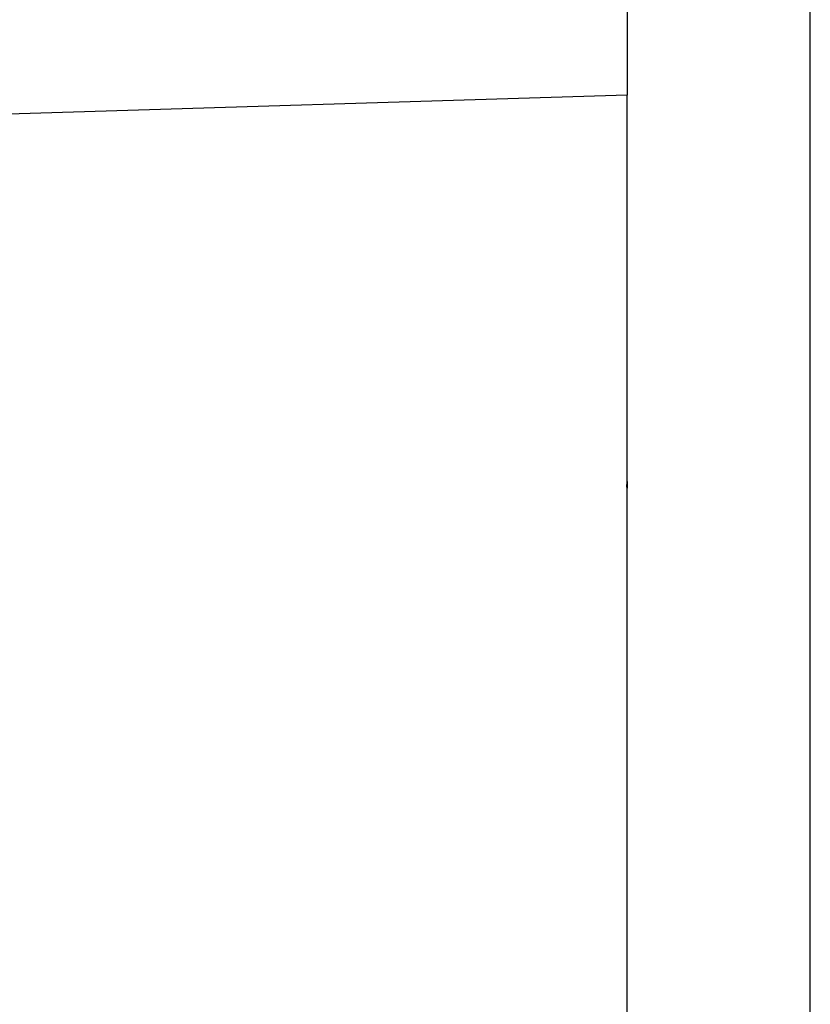
# Model space of a CAD drawing. Units: inches. Extents: x -216 to 187, y -226 to 227.
# Drawn here: x 7 to 22, y 44 to 62 of the extents above; entities that cross this region are included whole.
import ezdxf

# ---------------------------------------------------------------- set-up
doc = ezdxf.new("R2010")
doc.units = ezdxf.units.IN
doc.header["$MEASUREMENT"] = 0

# ---------------------------------------------------------------- blocks, each defined once
blk = doc.blocks.new('1430m2')
for p, q in [((23.693, 43.19), (23.693, 62.803)), ((20.298, 62.684), (20.298, 60.919)), ((20.298, 60.919), (-42.274, 58.98)), ((20.298, 53.756), (20.298, 60.919)), ((20.294, 53.654), (20.298, 53.756)), ((20.298, 53.756), (20.298, 53.654)), ((20.294, 53.654), (20.298, 53.654)), ((20.298, 53.635), (20.294, 53.654)), ((20.298, 53.654), (20.298, 53.635)), ((20.298, 31.861), (20.298, 53.635))]:
    blk.add_line(p, q)

msp = doc.modelspace()

# ---------------------------------------------------------------- block references
msp.add_blockref('1430m2', (-2, 0))

doc.saveas('drawing.dxf')
